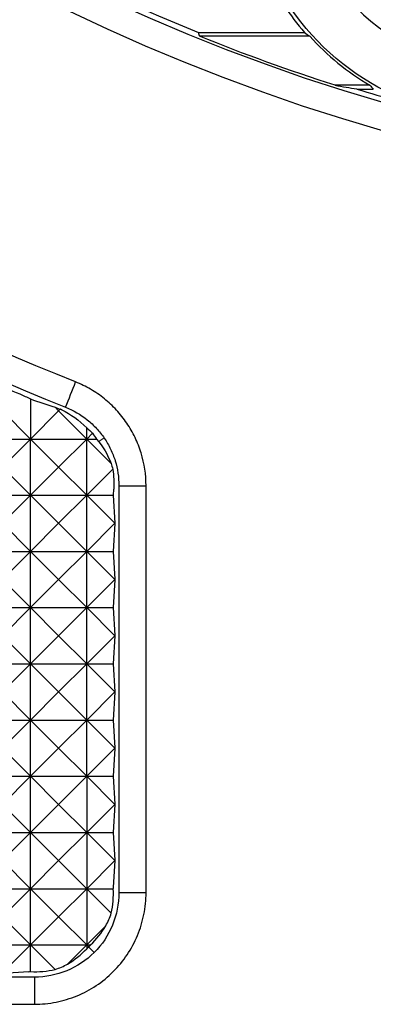
# Model space of a CAD drawing. Units: millimetres. Extents: x 1522 to 7790, y 1332 to 3287.
# Drawn here: x 3617 to 3629, y 2407 to 2442 of the extents above; entities that cross this region are included whole.
import ezdxf

# ---------------------------------------------------------------- set-up
doc = ezdxf.new("R2010")
doc.units = ezdxf.units.MM
doc.layers.add('2', color=7, linetype='Continuous', true_color=0xffffff)

# ---------------------------------------------------------------- blocks, each defined once
blk = doc.blocks.new('1212saazx')
at = {"layer": '2', "color": 155, "linetype": 'Continuous'}
for p, q in [((846.196, 1947.785), (831.781, 1947.785)), ((831.781, 1946.823), (846.196, 1946.823)), ((831.918, 1945.68), (832.914, 1946.676)), ((831.974, 1946.63), (832.901, 1946.689)), ((829.927, 1945.68), (830.607, 1946.36)), ((831.047, 1946.551), (831.918, 1945.68)), ((831.918, 1946.626), (831.918, 1945.68)), ((829.252, 1945.005), (829.927, 1945.68)), ((829.927, 1945.68), (829.792, 1945.68)), ((829.854, 1945.754), (829.927, 1945.68)), ((829.927, 1945.68), (829.927, 1945.816)), ((829.927, 1943.689), (829.927, 1945.68)), ((829.927, 1945.68), (830.923, 1944.685)), ((831.918, 1945.68), (829.927, 1945.68)), ((830.923, 1944.685), (831.918, 1945.68)), ((831.918, 1945.68), (831.918, 1943.689)), ((833.909, 1945.68), (831.918, 1945.68)), ((831.918, 1945.68), (832.914, 1944.685)), ((829.058, 1944.558), (829.927, 1943.689)), ((829.927, 1943.689), (830.923, 1944.685)), ((830.923, 1944.685), (831.918, 1943.689)), ((831.918, 1943.689), (832.914, 1944.685)), ((827.826, 1943.83), (827.826, 1929.415)), ((828.789, 1929.415), (828.789, 1943.83)), ((828.981, 1943.637), (828.923, 1942.703)), ((828.932, 1942.694), (829.927, 1943.689)), ((829.927, 1943.689), (828.985, 1943.689)), ((831.918, 1943.689), (829.927, 1943.689)), ((829.927, 1943.689), (830.923, 1942.694)), ((829.927, 1941.698), (829.927, 1943.689)), ((830.923, 1942.694), (831.918, 1943.689)), ((831.918, 1943.689), (831.918, 1941.698)), ((833.909, 1943.689), (831.918, 1943.689)), ((831.918, 1943.689), (832.914, 1942.694)), ((828.923, 1942.703), (828.923, 1942.685)), ((828.923, 1942.703), (828.932, 1942.694)), ((828.923, 1942.685), (828.932, 1942.694)), ((828.923, 1942.685), (828.985, 1941.698)), ((828.932, 1942.694), (829.927, 1941.698)), ((829.927, 1941.698), (830.923, 1942.694)), ((830.923, 1942.694), (831.918, 1941.698)), ((831.918, 1941.698), (832.914, 1942.694)), ((828.985, 1941.698), (828.923, 1940.712)), ((828.932, 1940.703), (829.927, 1941.698)), ((829.927, 1941.698), (828.985, 1941.698)), ((831.918, 1941.698), (829.927, 1941.698)), ((829.927, 1941.698), (830.923, 1940.703)), ((829.927, 1939.707), (829.927, 1941.698)), ((830.923, 1940.703), (831.918, 1941.698)), ((831.918, 1941.698), (831.918, 1939.707)), ((831.918, 1941.698), (832.914, 1940.703)), ((833.909, 1941.698), (831.918, 1941.698)), ((828.923, 1940.712), (828.923, 1940.693)), ((828.923, 1940.712), (828.932, 1940.703)), ((828.923, 1940.693), (828.932, 1940.703)), ((828.923, 1940.693), (828.985, 1939.707)), ((828.932, 1940.703), (829.927, 1939.707)), ((829.927, 1939.707), (830.923, 1940.703)), ((830.923, 1940.703), (831.918, 1939.707)), ((831.918, 1939.707), (832.914, 1940.703)), ((828.985, 1939.707), (828.923, 1938.721)), ((828.932, 1938.712), (829.927, 1939.707)), ((829.927, 1939.707), (828.985, 1939.707)), ((829.927, 1939.707), (829.927, 1937.716)), ((829.927, 1939.707), (830.923, 1938.712)), ((831.918, 1939.707), (829.927, 1939.707)), ((830.923, 1938.712), (831.918, 1939.707)), ((831.918, 1939.707), (831.918, 1937.716)), ((833.909, 1939.707), (831.918, 1939.707)), ((831.918, 1939.707), (832.914, 1938.712)), ((828.923, 1938.721), (828.923, 1938.702)), ((828.923, 1938.721), (828.932, 1938.712)), ((828.923, 1938.702), (828.932, 1938.712)), ((828.923, 1938.702), (828.985, 1937.716)), ((828.932, 1938.712), (829.927, 1937.716)), ((829.927, 1937.716), (830.923, 1938.712)), ((830.923, 1938.712), (831.918, 1937.716)), ((831.918, 1937.716), (832.914, 1938.712)), ((828.985, 1937.716), (828.923, 1936.73)), ((828.932, 1936.72), (829.927, 1937.716)), ((829.927, 1937.716), (828.985, 1937.716)), ((829.927, 1937.716), (829.927, 1935.725)), ((831.918, 1937.716), (829.927, 1937.716)), ((829.927, 1937.716), (830.923, 1936.72)), ((830.923, 1936.72), (831.918, 1937.716)), ((831.918, 1937.716), (831.918, 1935.725)), ((831.918, 1937.716), (832.914, 1936.72)), ((833.909, 1937.716), (831.918, 1937.716)), ((828.923, 1936.73), (828.923, 1936.711)), ((828.923, 1936.73), (828.932, 1936.72)), ((828.923, 1936.711), (828.932, 1936.72)), ((828.923, 1936.711), (828.985, 1935.725)), ((828.932, 1936.72), (829.927, 1935.725)), ((829.927, 1935.725), (830.923, 1936.72)), ((830.923, 1936.72), (831.918, 1935.725)), ((831.918, 1935.725), (832.914, 1936.72)), ((828.985, 1935.725), (828.923, 1934.738)), ((828.932, 1934.729), (829.927, 1935.725)), ((829.927, 1935.725), (828.985, 1935.725)), ((829.927, 1935.725), (829.927, 1933.734)), ((829.927, 1935.725), (830.923, 1934.729)), ((831.918, 1935.725), (829.927, 1935.725)), ((830.923, 1934.729), (831.918, 1935.725)), ((833.909, 1935.725), (831.918, 1935.725)), ((831.918, 1935.725), (831.918, 1933.734)), ((831.918, 1935.725), (832.914, 1934.729)), ((828.923, 1934.738), (828.923, 1934.72)), ((828.923, 1934.738), (828.932, 1934.729)), ((828.923, 1934.72), (828.932, 1934.729)), ((828.923, 1934.72), (828.985, 1933.734)), ((828.932, 1934.729), (829.927, 1933.734)), ((829.927, 1933.734), (830.923, 1934.729)), ((830.923, 1934.729), (831.918, 1933.734)), ((831.918, 1933.734), (832.914, 1934.729)), ((828.985, 1933.734), (828.923, 1932.747)), ((828.932, 1932.738), (829.927, 1933.734)), ((829.927, 1933.734), (828.985, 1933.734)), ((831.918, 1933.734), (829.927, 1933.734)), ((829.927, 1933.734), (830.923, 1932.738)), ((829.927, 1933.734), (829.927, 1931.743)), ((830.923, 1932.738), (831.918, 1933.734)), ((833.909, 1933.734), (831.918, 1933.734)), ((831.918, 1933.734), (832.914, 1932.738)), ((831.918, 1933.734), (831.918, 1931.743)), ((828.923, 1932.747), (828.923, 1932.729)), ((828.923, 1932.747), (828.932, 1932.738)), ((828.923, 1932.729), (828.932, 1932.738)), ((828.923, 1932.729), (828.985, 1931.743)), ((828.932, 1932.738), (829.927, 1931.743)), ((829.927, 1931.743), (830.923, 1932.738)), ((830.923, 1932.738), (831.918, 1931.743)), ((831.918, 1931.743), (832.914, 1932.738)), ((828.985, 1931.743), (828.923, 1930.756)), ((828.932, 1930.747), (829.927, 1931.743)), ((829.927, 1931.743), (828.985, 1931.743)), ((829.927, 1931.743), (829.927, 1929.752)), ((831.918, 1931.743), (829.927, 1931.743)), ((829.927, 1931.743), (830.923, 1930.747)), ((830.923, 1930.747), (831.918, 1931.743)), ((833.909, 1931.743), (831.918, 1931.743)), ((831.918, 1931.743), (831.918, 1929.752)), ((831.918, 1931.743), (832.914, 1930.747)), ((828.923, 1930.756), (828.923, 1930.738)), ((828.923, 1930.756), (828.932, 1930.747)), ((828.923, 1930.738), (828.932, 1930.747)), ((828.923, 1930.738), (828.985, 1929.752)), ((828.932, 1930.747), (829.927, 1929.752)), ((829.927, 1929.752), (830.923, 1930.747)), ((830.923, 1930.747), (831.918, 1929.752)), ((831.918, 1929.752), (832.914, 1930.747)), ((828.985, 1929.752), (828.971, 1929.539)), ((829.927, 1929.752), (828.985, 1929.752)), ((829.005, 1928.829), (829.927, 1929.752)), ((831.918, 1929.752), (829.927, 1929.752)), ((829.927, 1929.752), (830.923, 1928.756)), ((829.927, 1929.752), (829.927, 1927.761)), ((830.923, 1928.756), (831.918, 1929.752)), ((833.909, 1929.752), (831.918, 1929.752)), ((831.918, 1929.752), (832.914, 1928.756)), ((831.918, 1929.752), (831.918, 1927.761)), ((829.065, 1928.623), (829.927, 1927.761)), ((829.927, 1927.761), (830.923, 1928.756)), ((830.923, 1928.756), (831.918, 1927.761)), ((831.918, 1927.761), (832.914, 1928.756)), ((829.927, 1927.761), (829.577, 1927.761)), ((829.723, 1927.556), (829.927, 1927.761)), ((829.927, 1927.761), (829.927, 1927.368)), ((829.927, 1927.761), (830.923, 1926.765)), ((831.918, 1927.761), (829.927, 1927.761)), ((830.923, 1926.765), (831.918, 1927.761)), ((831.918, 1927.761), (832.914, 1926.765)), ((831.918, 1926.341), (831.918, 1927.761)), ((833.909, 1927.761), (831.918, 1927.761)), ((830.864, 1926.707), (830.923, 1926.765)), ((830.923, 1926.765), (831.052, 1926.636)), ((820.354, 1915.361), (819.773, 1915.361)), ((819.895, 1915.23), (821.123, 1915.23)), ((822.025, 1913.492), (825.928, 1913.492)), ((825.972, 1913.361), (822.211, 1913.361))]:
    blk.add_line(p, q, dxfattribs=at)
at = {"layer": '2', "color": 155, "linetype": 'Continuous', "lineweight": 5}
for p, q in [((829.662, 1945.949), (829.856, 1945.756)), ((829.313, 1927.72), (829.502, 1927.852))]:
    blk.add_line(p, q, dxfattribs=at)
at = {"layer": '2', "color": 155, "linetype": 'Continuous', "extrusion": (0, 0, -1)}
blk.add_circle((-815.25, 1907.361), 7.25, dxfattribs=at)
at = {"layer": '2', "color": 155, "linetype": 'Continuous'}
for centre, radius, start, end in [((800.379, 1850.361), 82.07, 34.17007, 68.33591), ((800.379, 1850.361), 68, 72.91742, 74.16825), ((815.25, 1907.361), 9.137, 42.1452, 59.4482), ((815.25, 1907.361), 9.19, 25.8025, 40.7611), ((800.379, 1850.361), 68, 63.77412, 67.89116)]:
    blk.add_arc(centre, radius, start, end, dxfattribs=at)
at = {"layer": '2', "color": 155, "linetype": 'Continuous', "extrusion": (0, 0, -1)}
for centre, radius, start, end in [((-800.379, 1850.361), 81.107, 111.66409, 145.82993), ((-800.379, 1850.361), 69.158, 102.19779, 257.80221), ((-800.379, 1850.361), 68.196, 102.42664, 257.57336), ((-815.25, 1907.361), 9.05, 88.2289, 271.7711), ((-800.379, 1850.361), 68.105, 107.73356, 112.03259)]:
    blk.add_arc(centre, radius, start, end, dxfattribs=at)
at = {"layer": '2', "color": 155, "linetype": 'Continuous'}
for centre, major_axis, ratio, start_param, end_param in [((831.87, 1943.742), (1.063, 2.848), 0.920513, 0.847939, 1.142135), ((832.13, 1943.481), (-1.351, 2.965), 0.909097, 6.186078, 6.348214), ((831.997, 1943.615), (-2.965, 1.351), 0.909097, 5.129642, 5.405574), ((831.988, 1943.624), (1.063, 2.848), 0.920512, 0.390187, 0.40986), ((831.87, 1943.742), (2.848, 1.063), 0.920513, 2.001393, 2.293172), ((832.13, 1943.481), (-1.351, 2.965), 0.909096, 0.391245, 0.42321), ((832.131, 1943.481), (-2.965, 1.351), 0.909097, 5.861905, 5.893931), ((832.131, 1943.481), (-2.965, 1.351), 0.909097, 6.217676, 6.382554), ((831.997, 1943.615), (-1.351, 2.965), 0.909097, 0.879872, 1.154952), ((831.988, 1943.624), (2.848, 1.064), 0.920519, 2.733089, 2.751354), ((800.433, 1845.008), (-18.039, 85.332), 0.998562, 5.715344, 5.717644), ((805.452, 1850.361), (80.6, 0.005), 0.998018, 1.236164, 1.247523), ((795.053, 1850.356), (84.587, 0.606), 0.998039, 1.107659, 1.112714), ((800.379, 1844.863), (0.028, 87.358), 0.998016, 5.896788, 5.908627), ((815.25, 1910.208), (0, 7.133), 0.916887, 5.493428, 5.519679), ((800.379, 1584.899), (0.001, 332.129), 0.600968, 6.17907, 6.182943), ((815.25, 1901.861), (0, 13.78), 0.916887, 5.699727, 5.717247), ((800.369, 1889.402), (0.008, 48.871), 0.60104, 5.224875, 5.227959)]:
    blk.add_ellipse(centre, major_axis=major_axis, ratio=ratio, start_param=start_param, end_param=end_param, dxfattribs=at)
for points, knots in [([(831.781, 1947.785), (831.523, 1947.785), (831.268, 1947.759), (830.763, 1947.659), (830.511, 1947.583), (830.033, 1947.386), (829.806, 1947.265), (829.375, 1946.978), (829.171, 1946.812), (828.802, 1946.442), (828.638, 1946.242), (828.352, 1945.814), (828.228, 1945.583), (828.029, 1945.104), (827.955, 1944.858), (827.853, 1944.351), (827.826, 1944.09), (827.826, 1943.83)], [0, 0, 0, 0, 0.125, 0.125, 0.25, 0.25, 0.375, 0.375, 0.5, 0.5, 0.625, 0.625, 0.75, 0.75, 0.875, 0.875, 1, 1, 1, 1]), ([(828.789, 1943.83), (828.788, 1944.223), (828.865, 1944.616), (829.164, 1945.341), (829.385, 1945.672), (829.939, 1946.226), (830.271, 1946.448), (830.996, 1946.746), (831.388, 1946.824), (831.781, 1946.823)], [0, 0, 0, 0, 0.25, 0.25, 0.5, 0.5, 0.75, 0.75, 1, 1, 1, 1]), ([(827.826, 1929.415), (827.826, 1929.019), (827.885, 1928.632), (828.059, 1928.067), (828.131, 1927.882), (828.3, 1927.529), (828.398, 1927.36), (828.618, 1927.035), (828.742, 1926.879), (829.008, 1926.59), (829.151, 1926.457), (829.455, 1926.211), (829.618, 1926.099), (829.96, 1925.899), (830.137, 1925.813), (830.321, 1925.739)], [0, 0, 0, 0, 0.25, 0.25, 0.375, 0.375, 0.5, 0.5, 0.625, 0.625, 0.75, 0.75, 0.875, 0.875, 1, 1, 1, 1]), ([(830.677, 1926.634), (830.397, 1926.745), (830.142, 1926.892), (829.792, 1927.173), (829.682, 1927.275), (829.481, 1927.493), (829.389, 1927.609), (829.222, 1927.854), (829.147, 1927.985), (829.018, 1928.253), (828.964, 1928.391), (828.834, 1928.815), (828.788, 1929.116), (828.789, 1929.415)], [0, 0, 0, 0, 0.25, 0.25, 0.375, 0.375, 0.5, 0.5, 0.625, 0.625, 0.75, 0.75, 1, 1, 1, 1])]:
    blk.add_open_spline(points, degree=3, knots=knots, dxfattribs=at)
for points, degree in [([(831.781, 1946.823), (831.781, 1947.785)], 1), ([(828.789, 1943.83), (827.826, 1943.83)], 1), ([(828.789, 1929.415), (827.826, 1929.415)], 1), ([(829.005, 1928.829), (828.967, 1929.065), (828.956, 1929.302), (828.971, 1929.539)], 3), ([(829.065, 1928.623), (829.042, 1928.69), (829.022, 1928.759), (829.005, 1928.829)], 3), ([(829.577, 1927.761), (829.35, 1928.031), (829.183, 1928.319), (829.065, 1928.623)], 3), ([(829.723, 1927.556), (829.67, 1927.623), (829.622, 1927.691), (829.577, 1927.761)], 3), ([(829.927, 1927.368), (829.857, 1927.427), (829.789, 1927.489), (829.723, 1927.556)], 3), ([(830.814, 1926.73), (830.493, 1926.88), (830.196, 1927.088), (829.927, 1927.368)], 3), ([(830.677, 1926.634), (830.558, 1926.336), (830.44, 1926.037), (830.321, 1925.739)], 3)]:
    blk.add_open_spline(points, degree=degree, dxfattribs=at)
blk.add_rational_spline([(830.814, 1926.73), (830.839, 1926.718), (830.864, 1926.707)], [0.500000012768, 0.499999987232, 0.500000012768], degree=2, dxfattribs=at)
blk = doc.blocks.new('2121qazsdds')
at = {"lineweight": 18, "rotation": 180}
blk.add_blockref('1212saazx', (2100.501, 3450.722), dxfattribs=at)

msp = doc.modelspace()

# ---------------------------------------------------------------- block references
at = {"lineweight": 18}
msp.add_blockref('2121qazsdds', (2348.625, 904.501), dxfattribs=at)

doc.saveas('drawing.dxf')
